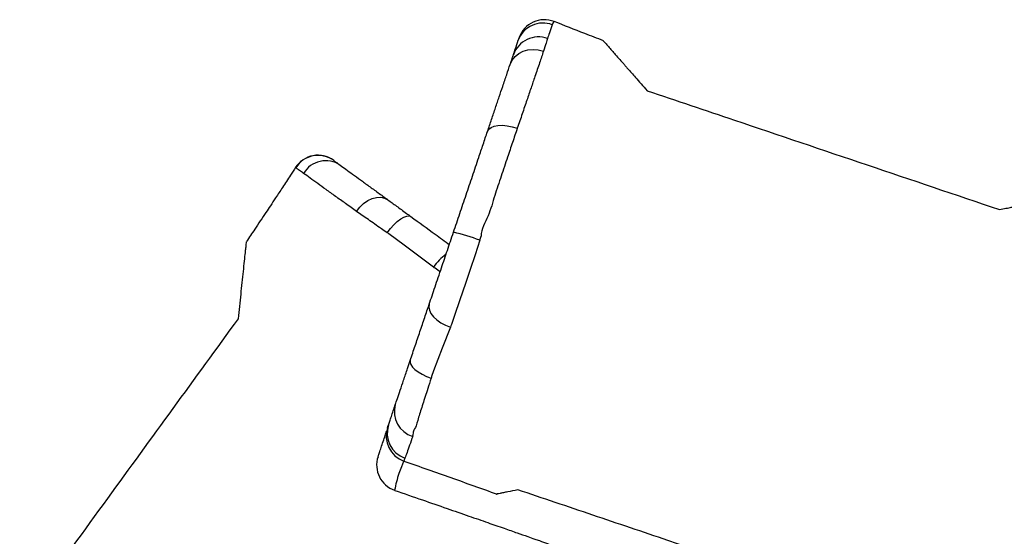
# Model space of a CAD drawing. Units: inches. Extents: x -66 to 734, y -69 to 729.
# Drawn here: x 317 to 354, y 479 to 498 of the extents above; entities that cross this region are included whole.
import ezdxf

# ---------------------------------------------------------------- set-up
doc = ezdxf.new("R2010")
doc.units = ezdxf.units.IN
doc.header["$MEASUREMENT"] = 0
doc.layers.add('VP-EQ', color=7, linetype='Continuous', true_color=0x8a3492)

# ---------------------------------------------------------------- blocks, each defined once
blk = doc.blocks.new('1312')
at = {"color": 7, "linetype": 'Continuous', "lineweight": 25}
for p, q in [((507.44, 1167.277), (507.44, 1167.279)), ((507.441, 1167.268), (507.44, 1167.277)), ((514.369, 1164.539), (514.417, 1164.687)), ((511.84, 1157.154), (511.849, 1157.182)), ((511.513, 1156.229), (511.513, 1156.228)), ((511.16, 1155.128), (511.16, 1155.128))]:
    blk.add_line(p, q, dxfattribs=at)
at = {"color": 7, "linetype": 'Continuous', "lineweight": 25, "flags": 128}
for points in [[(515.508, 1171.157), (515.583, 1171.315), (515.692, 1171.454), (515.831, 1171.568), (515.996, 1171.653), (516.178, 1171.705), (516.372, 1171.723), (516.569, 1171.705), (516.762, 1171.653)], [(514.656, 1168.63), (514.705, 1168.713), (514.789, 1168.78), (514.906, 1168.829), (515.05, 1168.857), (515.217, 1168.863), (515.398, 1168.847), (515.588, 1168.811), (515.779, 1168.754)], [(509.727, 1165.623), (509.852, 1165.782), (509.995, 1165.918), (510.153, 1166.028), (510.316, 1166.105), (510.48, 1166.148), (510.638, 1166.154), (510.782, 1166.123), (510.908, 1166.057)], [(510.882, 1164.816), (511.003, 1164.973), (511.131, 1165.116), (511.261, 1165.239), (511.389, 1165.337), (511.508, 1165.408), (511.614, 1165.447), (511.704, 1165.454), (511.773, 1165.428)], [(512.626, 1163.525), (511.525, 1164.346), (510.943, 1164.774), (510.943, 1164.774)], [(514.369, 1164.539), (514.189, 1163.987), (514.009, 1163.439), (513.83, 1162.904), (513.62, 1162.289), (513.418, 1161.708), (513.302, 1161.369), (513.302, 1161.369)], [(512.882, 1163.34), (512.685, 1163.48), (512.685, 1163.48), (512.685, 1163.48)], [(512.464, 1162.134), (512.447, 1162.021), (512.469, 1161.9), (512.528, 1161.776), (512.623, 1161.653), (512.749, 1161.536), (512.902, 1161.431), (513.075, 1161.341), (513.262, 1161.27)], [(513.262, 1161.27), (512.946, 1160.472), (512.629, 1159.618), (512.552, 1159.404), (512.552, 1159.404)], [(511.749, 1160.013), (511.742, 1159.938), (511.771, 1159.854), (511.833, 1159.765), (511.927, 1159.672), (512.048, 1159.581), (512.194, 1159.493), (512.357, 1159.413), (512.533, 1159.343)], [(511.502, 1156.227), (511.493, 1156.204), (511.415, 1156.002), (511.322, 1155.755), (511.322, 1155.755), (511.322, 1155.755)]]:
    blk.add_lwpolyline(points, dxfattribs=at)
at = {"color": 7, "linetype": 'Continuous', "lineweight": 25}
for centre, radius, start, end in [((516.739, 1171.73), 0.983, 68.8088, 160.1978), ((516.794, 1171.84), 1, 68.318, 161.043), ((516.571, 1171.197), 0.994, 69.6485, 160.9734), ((508.272, 1166.737), 1, 54.2917, 146.9364), ((508.284, 1166.731), 0.999, 54.0691, 147.4838), ((508.568, 1166.557), 0.973, 56.2062, 149.2066), ((511.746, 1157.594), 7.423, 69.3113, 77.3183), ((514.235, 1162.429), 1.947, 125.8375, 145.7588), ((512.112, 1158.079), 0.964, 163.7274, 253.5794), ((511.844, 1157.167), 1, 161.3441, 250.5893), ((511.871, 1157.276), 0.991, 161.8577, 251.0032), ((511.484, 1156.069), 1, 161.3532, 250.9694), ((516.213, 1154.15), 5.147, 161.8307, 169.0486)]:
    blk.add_arc(centre, radius, start, end, dxfattribs=at)
for points, knots in [([(517.094, 1172.647), (517.058, 1172.541), (516.985, 1172.331), (516.939, 1172.196), (516.916, 1172.129)], [0, 0, 0, 0, 0.504088, 1, 1, 1, 1]), ([(517.16, 1172.763), (517.159, 1172.766), (517.157, 1172.776), (517.131, 1172.734), (517.103, 1172.668), (517.094, 1172.647)], [0, 0, 0, 0, 0.197597, 0.73582, 1, 1, 1, 1]), ([(519.017, 1172.047), (518.784, 1172.136), (518.164, 1172.373), (517.549, 1172.62), (517.164, 1172.774)], [0, 0, 0, 0, 0.375341, 1, 1, 1, 1]), ([(515.631, 1171.521), (515.655, 1171.591), (515.703, 1171.733), (515.777, 1171.953), (515.814, 1172.063)], [0, 0, 0, 0, 0.498941, 1, 1, 1, 1]), ([(515.814, 1172.063), (515.827, 1172.103), (515.848, 1172.164), (515.845, 1172.154), (515.843, 1172.15)], [0, 0, 0, 0, 0.648, 1, 1, 1, 1]), ([(516.916, 1172.129), (516.901, 1172.08), (516.869, 1171.982), (516.798, 1171.764), (516.762, 1171.653)], [0, 0, 0, 0, 0.492043, 1, 1, 1, 1]), ([(519.015, 1172.042), (519.013, 1172.045), (519.004, 1172.055), (519.029, 1172.027), (519.094, 1171.953), (519.203, 1171.83), (519.336, 1171.678), (519.487, 1171.507), (519.635, 1171.338), (519.77, 1171.186), (519.861, 1171.082), (519.946, 1170.985), (520.072, 1170.842), (520.236, 1170.656), (520.434, 1170.431), (520.589, 1170.255), (520.667, 1170.166)], [0, 0, 0, 0, 0.024877, 0.078509, 0.133892, 0.205447, 0.277254, 0.349044, 0.456018, 0.562982, 0.630174, 0.697238, 0.766216, 0.835295, 0.917207, 1, 1, 1, 1]), ([(515.508, 1171.157), (515.536, 1171.24), (515.593, 1171.407), (515.618, 1171.482), (515.631, 1171.521)], [0, 0, 0, 0, 0.492249, 1, 1, 1, 1]), ([(516.762, 1171.653), (516.715, 1171.512), (516.621, 1171.228), (516.459, 1170.753), (516.296, 1170.275), (516.136, 1169.806), (515.965, 1169.301), (515.841, 1168.936), (515.779, 1168.754)], [0, 0, 0, 0, 0.197468, 0.397338, 0.545794, 0.694251, 0.847118, 1, 1, 1, 1]), ([(514.656, 1168.63), (514.708, 1168.784), (514.812, 1169.093), (514.959, 1169.53), (515.099, 1169.944), (515.242, 1170.367), (515.383, 1170.785), (515.466, 1171.033), (515.508, 1171.157)], [0, 0, 0, 0, 0.148317, 0.296617, 0.449324, 0.602029, 0.799797, 1, 1, 1, 1]), ([(520.667, 1170.166), (521.762, 1169.797), (524.519, 1168.866), (528.941, 1167.375), (532.268, 1166.252), (533.932, 1165.69)], [0, 0, 0, 0, 0.247647, 0.623819, 1, 1, 1, 1]), ([(513.376, 1164.836), (513.456, 1165.073), (513.615, 1165.546), (513.854, 1166.254), (514.092, 1166.958), (514.305, 1167.59), (514.493, 1168.148), (514.601, 1168.469), (514.656, 1168.63)], [0, 0, 0, 0, 0.179139, 0.358359, 0.542617, 0.726874, 0.863165, 1, 1, 1, 1]), ([(515.779, 1168.754), (515.718, 1168.576), (515.598, 1168.22), (515.394, 1167.618), (515.175, 1166.951), (514.916, 1166.216), (514.717, 1165.45), (514.417, 1164.958), (514.417, 1164.687), (514.417, 1164.687)], [0, 0, 0, 0, 0.141068, 0.282704, 0.459849, 0.636997, 0.818481, 0.999997, 1, 1, 1, 1]), ([(508.87, 1167.539), (508.889, 1167.525), (508.929, 1167.496), (509.049, 1167.409), (509.109, 1167.365)], [0, 0, 0, 0, 0.494644, 1, 1, 1, 1]), ([(507.434, 1167.283), (507.37, 1167.184), (507.204, 1166.93), (506.954, 1166.548), (506.7, 1166.164), (506.494, 1165.852), (506.231, 1165.455), (505.932, 1165.006), (505.687, 1164.64), (505.584, 1164.485)], [0, 0, 0, 0, 0.105569, 0.272111, 0.409527, 0.517713, 0.607393, 0.834386, 1, 1, 1, 1]), ([(507.732, 1167.055), (507.677, 1167.095), (507.564, 1167.174), (507.477, 1167.237), (507.451, 1167.259), (507.441, 1167.268)], [0, 0, 0, 0, 0.375948, 0.756743, 1, 1, 1, 1]), ([(509.727, 1165.623), (509.588, 1165.723), (509.31, 1165.921), (508.929, 1166.194), (508.577, 1166.446), (508.257, 1166.675), (507.97, 1166.885), (507.811, 1166.998), (507.732, 1167.055)], [0, 0, 0, 0, 0.1631706, 0.3271125, 0.4936687, 0.6602294, 0.8301391, 1, 1, 1, 1]), ([(509.109, 1167.365), (509.179, 1167.315), (509.319, 1167.213), (509.577, 1167.025), (509.865, 1166.816), (510.186, 1166.582), (510.532, 1166.331), (510.782, 1166.149), (510.908, 1166.057)], [0, 0, 0, 0, 0.166389, 0.332827, 0.502689, 0.672553, 0.835889, 1, 1, 1, 1]), ([(510.908, 1166.057), (511.013, 1165.981), (511.225, 1165.827), (511.528, 1165.607), (511.717, 1165.469), (511.773, 1165.428)], [0, 0, 0, 0, 0.407346, 0.826598, 1, 1, 1, 1]), ([(533.932, 1165.69), (534.014, 1165.707), (534.177, 1165.74), (534.394, 1165.783), (534.532, 1165.811), (534.684, 1165.841), (534.912, 1165.887), (535.129, 1165.931), (535.208, 1165.947), (535.245, 1165.954), (535.239, 1165.953), (535.236, 1165.952)], [0, 0, 0, 0, 0.100389, 0.202415, 0.319644, 0.437517, 0.671106, 0.798353, 0.863591, 0.928921, 1, 1, 1, 1]), ([(510.882, 1164.816), (510.808, 1164.868), (510.559, 1165.041), (510.243, 1165.265), (509.938, 1165.475), (509.797, 1165.574), (509.727, 1165.623)], [0, 0, 0, 0, 0.173857, 0.580502, 0.790207, 1, 1, 1, 1]), ([(511.773, 1165.428), (512.08, 1165.205), (512.572, 1164.847), (513.05, 1164.5), (513.229, 1164.37)], [0, 0, 0, 0, 0.623783, 1, 1, 1, 1]), ([(512.464, 1162.134), (512.499, 1162.238), (512.57, 1162.447), (512.682, 1162.779), (512.801, 1163.132), (512.955, 1163.588), (513.147, 1164.158), (513.299, 1164.608), (513.376, 1164.836)], [0, 0, 0, 0, 0.1313998, 0.2626209, 0.3973288, 0.5320431, 0.7631036, 1, 1, 1, 1]), ([(505.281, 1161.583), (505.314, 1161.894), (505.363, 1162.361), (505.425, 1162.947), (505.47, 1163.374), (505.511, 1163.762), (505.542, 1164.056), (505.563, 1164.253), (505.577, 1164.384), (505.586, 1164.473), (505.587, 1164.48), (505.587, 1164.483)], [0, 0, 0, 0, 0.23119, 0.346891, 0.462531, 0.581876, 0.701035, 0.787745, 0.875316, 0.946045, 1, 1, 1, 1]), ([(510.943, 1164.774), (510.943, 1164.774), (510.931, 1164.798), (510.907, 1164.807), (510.882, 1164.816)], [0, 0, 0, 0, 0.0001678, 1, 1, 1, 1]), ([(512.685, 1163.48), (512.685, 1163.48), (512.657, 1163.48), (512.641, 1163.502), (512.626, 1163.525)], [0, 0, 0, 0, 0.000073, 1, 1, 1, 1]), ([(511.749, 1160.013), (511.81, 1160.197), (511.934, 1160.563), (512.116, 1161.103), (512.294, 1161.629), (512.407, 1161.966), (512.464, 1162.134)], [0, 0, 0, 0, 0.248827, 0.49755, 0.748796, 1, 1, 1, 1]), ([(497.048, 1150.26), (497.269, 1150.564), (498.374, 1152.084), (500.301, 1154.734), (502.824, 1158.204), (504.462, 1160.456), (505.281, 1161.583)], [0, 0, 0, 0, 0.080399, 0.402, 0.700948, 1, 1, 1, 1]), ([(513.302, 1161.369), (513.302, 1161.369), (513.282, 1161.331), (513.272, 1161.3), (513.262, 1161.27)], [0, 0, 0, 0, 0.000102, 1, 1, 1, 1]), ([(511.187, 1158.349), (511.211, 1158.421), (511.26, 1158.566), (511.367, 1158.883), (511.496, 1159.265), (511.626, 1159.65), (511.715, 1159.913), (511.749, 1160.013)], [0, 0, 0, 0, 0.212768, 0.431336, 0.644368, 0.863878, 1, 1, 1, 1]), ([(512.533, 1159.343), (512.49, 1159.211), (512.379, 1158.868), (512.218, 1158.356), (512.057, 1157.886), (511.947, 1157.403), (511.849, 1157.409), (511.849, 1157.182), (511.849, 1157.182)], [0, 0, 0, 0, 0.140132, 0.362548, 0.584967, 0.792488, 0.999996, 1, 1, 1, 1]), ([(512.552, 1159.404), (512.552, 1159.404), (512.552, 1159.381), (512.543, 1159.362), (512.533, 1159.343)], [0, 0, 0, 0, 0.000174, 1, 1, 1, 1]), ([(510.929, 1157.584), (510.944, 1157.629), (510.975, 1157.72), (511.055, 1157.957), (511.134, 1158.192), (511.187, 1158.349)], [0, 0, 0, 0, 0.248689, 0.49744, 1, 1, 1, 1]), ([(510.9, 1157.499), (510.899, 1157.495), (510.893, 1157.476), (510.913, 1157.537), (510.929, 1157.584)], [0, 0, 0, 0, 0.221163, 1, 1, 1, 1]), ([(510.539, 1156.396), (510.54, 1156.4), (510.543, 1156.408), (510.587, 1156.537), (510.652, 1156.732), (510.729, 1156.958), (510.807, 1157.191), (510.843, 1157.299), (510.861, 1157.349)], [0, 0, 0, 0, 0.172498, 0.340159, 0.508735, 0.678427, 0.847615, 1, 1, 1, 1]), ([(511.84, 1157.154), (511.801, 1157.039), (511.723, 1156.807), (511.624, 1156.535), (511.573, 1156.403), (511.548, 1156.339)], [0, 0, 0, 0, 0.336011, 0.673485, 1, 1, 1, 1]), ([(511.548, 1156.339), (511.539, 1156.313), (511.521, 1156.26), (511.511, 1156.226), (511.512, 1156.228), (511.513, 1156.229)], [0, 0, 0, 0, 0.380744, 0.761506, 1, 1, 1, 1]), ([(511.512, 1156.224), (511.811, 1156.119), (512.687, 1155.811), (513.855, 1155.397), (514.722, 1155.086), (515.014, 1154.981)], [0, 0, 0, 0, 0.2566306, 0.7496444, 1, 1, 1, 1]), ([(511.158, 1155.123), (511.162, 1155.122), (511.511, 1155.002), (512.17, 1154.774), (513.099, 1154.453), (513.921, 1154.168), (514.636, 1153.919), (515.243, 1153.707), (515.743, 1153.532), (516.128, 1153.397), (516.404, 1153.3), (516.588, 1153.236), (516.735, 1153.184), (516.887, 1153.131), (517.079, 1153.063), (517.313, 1152.981), (517.685, 1152.85), (518.172, 1152.678), (518.567, 1152.538), (518.761, 1152.469)], [0, 0, 0, 0, 0.001362, 0.137578, 0.25973, 0.36781, 0.461812, 0.54173, 0.607559, 0.659298, 0.693747, 0.716831, 0.731942, 0.751537, 0.77677, 0.807642, 0.844151, 0.923372, 1, 1, 1, 1]), ([(515.795, 1155.142), (515.663, 1155.115), (515.463, 1155.075), (515.25, 1155.032), (515.105, 1155.003), (515.011, 1154.984), (514.979, 1154.978), (515.011, 1154.984), (515.015, 1154.985)], [0, 0, 0, 0, 0.275781, 0.416206, 0.556601, 0.760398, 0.97004, 1, 1, 1, 1]), ([(529.061, 1150.666), (528.94, 1150.707), (528.336, 1150.911), (525.798, 1151.767), (522.44, 1152.9), (518.622, 1154.188), (516.738, 1154.824), (515.795, 1155.142)], [0, 0, 0, 0, 0.027346, 0.13673, 0.57427, 0.787137, 1, 1, 1, 1])]:
    blk.add_open_spline(points, degree=3, knots=knots, dxfattribs=at)

msp = doc.modelspace()

# ---------------------------------------------------------------- block references
at = {"layer": 'VP-EQ'}
msp.add_blockref('1312', (-180.304, -674.482), dxfattribs=at)

doc.saveas('drawing.dxf')
